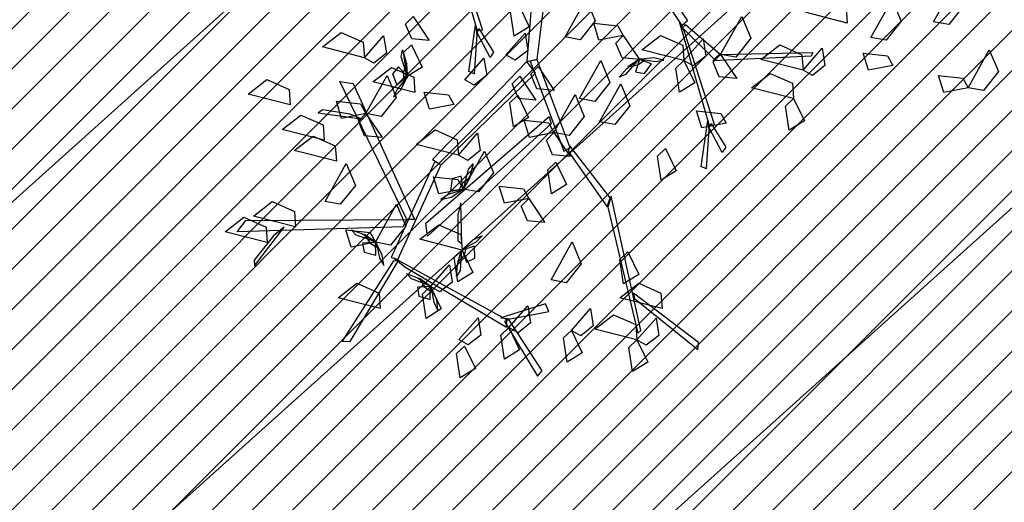
# Model space of a CAD drawing. Units: millimetres. Extents: x 552382 to 553121, y 4793162 to 4794241.
# Drawn here: x 552678 to 552681, y 4793968 to 4793969 of the extents above; entities that cross this region are included whole.
import ezdxf
from ezdxf.xclip import XClip

# ---------------------------------------------------------------- set-up
doc = ezdxf.new("R2010")
doc.units = ezdxf.units.MM
doc.header["$XCLIPFRAME"] = 0
doc.linetypes.add('Ordenacion-modif$0$CENTER', pattern=[16, 10, -2, 2, -2])
for name, color, linetype in [('Ordenacion-modif$0$0A_arbol_elizburu', 67, 'Continuous'), ('Ordenacion-modif$0$0U_ACERA_ELIZBU', 6, 'Continuous'), ('Ordenacion-modif$0$0U_EJE_ELIZBU', 251, 'Continuous'), ('Ordenacion-modif$0$0U_ORDEN_ELIZBU', 250, 'Continuous'), ('TopoComplem$0$0U_CN1', 253, 'Continuous')]:
    doc.layers.add(name, color=color, linetype=linetype)
doc.layers.add('Ordenacion-modif$0$0U_S-VERDE ELIZBURU', color=7, linetype='Continuous', true_color=0xedebc7)

# ---------------------------------------------------------------- blocks, each defined once
blk = doc.blocks.new('Ordenacion-modif$0$arbol rojo')
at = {"layer": 'Ordenacion-modif$0$0A_arbol_elizburu', "linetype": 'Continuous'}
for points in [[(-0.3313, -0.0351, -1.0262), (-0.2292, -0.3497, -0.8948), (-0.2465, -0.3521, -0.9036), (-0.3477, -0.0027, -1.043)], [(-0.0476, -0.0547, -1.2226), (-0.0805, -0.4554, -1.0346), (-0.0452, -0.4476, -1.0408), (0.0027, -0.0605, -1.2235)], [(0.3152, -0.1012, -0.8452), (0.46, -0.3189, -0.7138), (0.4422, -0.3337, -0.72), (0.3004, -0.1199, -0.8487)], [(1.2874, -0.3214, -0.4782), (1.3584, -0.1938, -0.4877), (1.3892, -0.2673, -0.4919), (1.3383, -0.3311, -0.485)], [(-0.1084, -0.263, -1.1103), (-0.0718, -0.3382, -1.1199), (-0.1228, -0.3698, -1.0857), (-0.1351, -0.2887, -1.0909)], [(0.0483, -0.3721, -0.9788), (0.1192, -0.2446, -0.9883), (0.15, -0.318, -0.9925), (0.0991, -0.3818, -0.9856)], [(0.9968, -0.3259, -0.5906), (0.8554, -0.2899, -0.6001), (0.9185, -0.2413, -0.6042), (0.9932, -0.2742, -0.5974)], [(1.0767, -0.374, -0.4782), (1.1477, -0.2465, -0.4877), (1.1785, -0.32, -0.4919), (1.1276, -0.3837, -0.485)], [(-0.4622, -0.3039, -0.5161), (-0.4081, -0.3848, -0.5394), (-0.4665, -0.379, -0.5378), (-0.4877, -0.3298, -0.5235)], [(0.2442, -0.3673, -0.468), (0.1622, -0.3834, -0.4776), (0.1447, -0.326, -0.4434), (0.2263, -0.3349, -0.4487)], [(0.4492, -0.3544, -0.7111), (0.5512, -0.6689, -0.5797), (0.534, -0.6714, -0.5885), (0.4328, -0.322, -0.7279)], [(0.5713, -0.4311, -0.5152), (0.6423, -0.3035, -0.5247), (0.6731, -0.377, -0.5288), (0.6222, -0.4408, -0.522)], [(-0.6263, -0.4423, -0.5151), (-0.7677, -0.4063, -0.5246), (-0.7046, -0.3578, -0.5287), (-0.6299, -0.3906, -0.5219)], [(-0.2484, -0.3654, -0.9052), (-0.2574, -0.4963, -0.9134), (-0.275, -0.4886, -0.9249), (-0.2524, -0.3329, -0.9072)], [(-0.2412, -0.3444, -0.9041), (-0.1917, -0.4242, -0.7595), (-0.2034, -0.4417, -0.7662), (-0.2477, -0.3591, -0.9041)], [(-0.1504, -0.4332, -0.4492), (-0.086, -0.3602, -0.4725), (-0.0767, -0.4181, -0.4708), (-0.1189, -0.4512, -0.4566)], [(0.4538, -0.3313, -0.7136), (0.5687, -0.4299, -0.5145), (0.55, -0.4468, -0.5286), (0.4432, -0.3417, -0.7212)], [(-0.6263, -0.4423, -0.7792), (-0.5619, -0.3693, -0.8026), (-0.5525, -0.4272, -0.8009), (-0.5947, -0.4603, -0.7867)], [(0.2442, -0.3673, -0.5152), (0.2983, -0.4482, -0.5385), (0.2399, -0.4424, -0.5369), (0.2187, -0.3932, -0.5227)], [(0.4479, -0.452, -0.732), (0.3065, -0.416, -0.7415), (0.3696, -0.3675, -0.7457), (0.4443, -0.4003, -0.7389)], [(0.4479, -0.452, -0.732), (0.5123, -0.379, -0.7554), (0.5216, -0.4369, -0.7537), (0.4795, -0.47, -0.7395)], [(-0.4811, -0.5063, -0.6588), (-0.5022, -0.44, -0.6698), (-0.4983, -0.4165, -0.6514), (-0.4866, -0.4541, -0.6458)], [(-0.4683, -0.3993, -0.6849), (-0.4317, -0.4745, -0.6945), (-0.4827, -0.5061, -0.6603), (-0.495, -0.425, -0.6656)], [(0.5713, -0.4311, -0.5152), (0.8814, -0.4247, -0.2719), (0.8758, -0.4373, -0.2719), (0.5455, -0.4524, -0.5281)], [(0.8485, -0.4839, -0.5906), (0.7071, -0.4479, -0.6001), (0.7702, -0.3994, -0.6042), (0.8449, -0.4322, -0.5974)], [(0.8485, -0.4839, -0.5623), (0.9129, -0.4109, -0.5856), (0.9222, -0.4688, -0.584), (0.88, -0.5019, -0.5697)], [(1.1502, -0.4683, -0.5254), (1.0682, -0.4844, -0.535), (1.0507, -0.427, -0.5008), (1.1323, -0.4359, -0.5061)], [(1.4038, -0.5431, -0.4782), (1.4748, -0.4156, -0.4877), (1.5056, -0.4891, -0.4919), (1.4547, -0.5528, -0.485)], [(-0.4815, -0.5085, -0.6589), (-0.4835, -0.4605, -0.6355), (-0.4955, -0.4916, -0.6134), (-0.4935, -0.5198, -0.6293)], [(-0.0805, -0.4554, -1.0346), (-0.3976, -0.7849, -0.8815), (-0.3683, -0.8022, -0.8901), (-0.0511, -0.4949, -1.0407)], [(-0.2885, -0.5167, -1.0631), (-0.2242, -0.4437, -1.0865), (-0.2148, -0.5016, -1.0848), (-0.257, -0.5347, -1.0706)], [(-0.069, -0.4543, -1.0371), (0.0441, -0.7566, -0.9458), (0.066, -0.7456, -0.9506), (-0.0454, -0.4493, -1.04)], [(0.0973, -0.5794, -0.468), (0.1683, -0.4519, -0.4775), (0.199, -0.5253, -0.4817), (0.1482, -0.5891, -0.4748)], [(0.2977, -0.4467, -0.5371), (0.2521, -0.4993, -0.5481), (0.2299, -0.5081, -0.5297), (0.256, -0.4786, -0.5241)], [(0.2998, -0.4459, -0.5371), (0.2598, -0.4726, -0.5138), (0.2926, -0.4667, -0.4916), (0.3156, -0.4503, -0.5075)], [(0.2983, -0.4482, -0.5385), (0.2851, -0.4898, -0.558), (0.3155, -0.4958, -0.5686), (0.3391, -0.4634, -0.5567)], [(0.3036, -0.4469, -0.5397), (0.3521, -0.4551, -0.5445), (0.381, -0.4512, -0.5284), (0.3468, -0.4431, -0.5199)], [(0.4479, -0.452, -0.732), (0.4845, -0.5272, -0.7417), (0.4335, -0.5587, -0.7075), (0.4212, -0.4776, -0.7127)], [(0.5713, -0.4311, -0.5152), (0.6254, -0.512, -0.5385), (0.567, -0.5062, -0.5369), (0.5458, -0.457, -0.5227)], [(-0.4567, -0.5593, -0.5529), (-0.5982, -0.5234, -0.5624), (-0.535, -0.4748, -0.5665), (-0.4604, -0.5077, -0.5597)], [(-0.4827, -0.5061, -0.6603), (-0.5113, -0.4732, -0.6798), (-0.5323, -0.4961, -0.6904), (-0.5169, -0.533, -0.6784)], [(-0.0417, -0.4721, -0.8924), (0.0123, -0.553, -0.9157), (-0.046, -0.5472, -0.9141), (-0.0672, -0.498, -0.8999)], [(0.8166, -0.5795, -0.5623), (0.6752, -0.5436, -0.5718), (0.7383, -0.495, -0.5759), (0.813, -0.5279, -0.5691)], [(-0.8755, -0.6005, -0.6022), (-1.0169, -0.5645, -0.6117), (-0.9538, -0.516, -0.6158), (-0.8792, -0.5488, -0.609)], [(-0.4839, -0.9859, -0.8511), (-0.709, -0.5221, -0.6687), (-0.6641, -0.5287, -0.6809), (-0.4574, -0.9859, -0.8572)], [(-0.6211, -0.6301, -0.7981), (-0.5501, -0.5026, -0.8076), (-0.5194, -0.576, -0.8117), (-0.5702, -0.6398, -0.8049)], [(-0.4844, -0.5113, -0.6615), (-0.5165, -0.5484, -0.6662), (-0.5283, -0.5752, -0.6502), (-0.5035, -0.5502, -0.6417)], [(-0.1037, -0.5045, -0.5152), (-0.0496, -0.5854, -0.5385), (-0.108, -0.5796, -0.5369), (-0.1292, -0.5304, -0.5227)], [(1.4038, -0.5431, -0.4782), (1.3218, -0.5593, -0.4878), (1.3043, -0.5019, -0.4536), (1.3859, -0.5107, -0.4589)], [(-0.3259, -0.5996, -0.8924), (-0.4079, -0.6157, -0.902), (-0.4254, -0.5583, -0.8678), (-0.3438, -0.5671, -0.873)], [(0.1647, -0.6576, -0.9788), (0.2357, -0.5301, -0.9883), (0.2664, -0.6036, -0.9925), (0.2156, -0.6673, -0.9856)], [(-0.6211, -0.6301, -0.7981), (-0.7031, -0.6462, -0.8077), (-0.7206, -0.5888, -0.7735), (-0.639, -0.5976, -0.7787)], [(-0.1107, -0.5684, -0.732), (-0.0741, -0.6436, -0.7417), (-0.1251, -0.6752, -0.7075), (-0.1374, -0.5941, -0.7127)], [(0.0109, -0.6938, -0.7981), (0.0819, -0.5663, -0.8076), (0.1127, -0.6398, -0.8117), (0.0618, -0.7035, -0.8049)], [(0.8166, -0.5795, -0.5623), (0.8532, -0.6547, -0.5719), (0.8022, -0.6863, -0.5377), (0.7898, -0.6052, -0.5429)], [(-0.674, -0.6324, -0.703), (-0.7661, -0.6177, -0.6567), (-0.7819, -0.6273, -0.6535), (-0.6368, -0.6476, -0.7255)], [(0.5903, -0.662, -0.6755), (0.5083, -0.6781, -0.6851), (0.4908, -0.6207, -0.6509), (0.5724, -0.6295, -0.6561)], [(-0.7618, -0.7195, -0.5434), (-0.9032, -0.6835, -0.5529), (-0.8401, -0.635, -0.557), (-0.7654, -0.6678, -0.5502)], [(-0.6211, -0.6301, -0.7037), (-0.567, -0.711, -0.7271), (-0.6254, -0.7052, -0.7254), (-0.6466, -0.656, -0.7112)], [(0.0018, -0.6644, -0.9732), (-0.4142, -1.0417, -0.8289), (-0.4194, -0.9984, -0.8426), (-0.0052, -0.6403, -0.9806)], [(0.0109, -0.6938, -0.8924), (-0.0711, -0.71, -0.902), (-0.0886, -0.6526, -0.8678), (-0.007, -0.6614, -0.873)], [(0.532, -0.6847, -0.5901), (0.5231, -0.8156, -0.5983), (0.5055, -0.8078, -0.6098), (0.5281, -0.6522, -0.5921)], [(-0.3102, -0.7694, -0.732), (-0.4517, -0.7335, -0.7415), (-0.3885, -0.6849, -0.7457), (-0.3139, -0.7178, -0.7389)], [(0.0109, -0.6938, -0.6566), (0.065, -0.7748, -0.6799), (0.0066, -0.769, -0.6783), (-0.0145, -0.7197, -0.6641)], [(0.5393, -0.6637, -0.589), (0.5888, -0.7435, -0.4444), (0.5771, -0.761, -0.4511), (0.5328, -0.6784, -0.589)], [(-0.7205, -0.7902, -0.7792), (-0.8619, -0.7542, -0.7887), (-0.7988, -0.7057, -0.7928), (-0.7242, -0.7385, -0.786)], [(-0.3102, -0.7694, -0.5623), (-0.2459, -0.6964, -0.5856), (-0.2365, -0.7543, -0.584), (-0.2787, -0.7874, -0.5697)], [(-0.294, -0.8837, -0.8452), (-0.223, -0.7562, -0.8547), (-0.1922, -0.8297, -0.8589), (-0.2431, -0.8934, -0.852)], [(0.0584, -0.7563, -0.9456), (0.1905, -0.9435, -0.766), (0.2, -0.9129, -0.776), (0.0645, -0.7389, -0.9508)], [(0.3856, -0.7472, -0.5623), (0.4221, -0.8224, -0.5719), (0.3711, -0.854, -0.5377), (0.3588, -0.7729, -0.5429)], [(-0.3892, -0.7913, -0.8849), (-0.5368, -1.1141, -0.8313), (-0.514, -1.1203, -0.8371), (-0.3697, -0.8036, -0.8895)], [(0.0172, -0.7929, -0.732), (0.0537, -0.8681, -0.7417), (0.0027, -0.8997, -0.7075), (-0.0096, -0.8186, -0.7127)], [(-0.7583, -0.9253, -0.8924), (-0.6874, -0.7978, -0.9019), (-0.6566, -0.8713, -0.906), (-0.7074, -0.935, -0.8992)], [(-0.2927, -0.8848, -0.8438), (-0.2763, -0.8172, -0.8548), (-0.2607, -0.7991, -0.8363), (-0.2703, -0.8374, -0.8308)], [(-0.294, -0.8837, -0.8452), (-0.376, -0.8999, -0.8548), (-0.3935, -0.8425, -0.8206), (-0.3119, -0.8513, -0.8259)], [(-0.294, -0.8837, -0.8452), (-0.3013, -0.8407, -0.8647), (-0.3312, -0.8494, -0.8753), (-0.3373, -0.889, -0.8634)], [(-0.2943, -0.8865, -0.8438), (-0.271, -0.8444, -0.8205), (-0.2974, -0.8647, -0.7983), (-0.3104, -0.8898, -0.8142)], [(-0.2982, -0.8873, -0.8464), (-0.345, -0.9023, -0.8512), (-0.3689, -0.919, -0.8351), (-0.3347, -0.9106, -0.8266)], [(-0.0736, -0.9156, -0.7037), (-0.1556, -0.9317, -0.7134), (-0.1731, -0.8744, -0.6792), (-0.0915, -0.8832, -0.6844)], [(-0.8577, -1.0106, -0.732), (-0.9992, -0.9746, -0.7415), (-0.936, -0.9261, -0.7457), (-0.8614, -0.9589, -0.7389)], [(-0.0736, -0.9156, -0.8452), (-0.0196, -0.9965, -0.8686), (-0.0779, -0.9907, -0.8669), (-0.0991, -0.9415, -0.8527)], [(0.1925, -0.9451, -0.767), (0.293, -1.3679, -0.5772), (0.303, -1.3587, -0.5758), (0.2037, -0.9073, -0.7747)], [(-0.5892, -1.0625, -0.6755), (-0.5183, -0.935, -0.685), (-0.4875, -1.0085, -0.6891), (-0.5384, -1.0722, -0.6823)], [(-0.3124, -0.9687, -0.8534), (-0.3122, -1.057, -0.8047), (-0.2991, -1.0677, -0.7998), (-0.3025, -0.9296, -0.8758)], [(-0.9534, -1.0633, -0.732), (-1.0948, -1.0273, -0.7415), (-1.0317, -0.9787, -0.7457), (-0.957, -1.0116, -0.7389)], [(-0.497, -1.0102, -0.8465), (-1.0538, -1.0277, -0.6979), (-1.0254, -0.989, -0.7072), (-0.4839, -0.9859, -0.8511)], [(-0.9318, -1.0413, -0.7253), (-0.9965, -1.1229, -0.6852), (-0.9958, -1.1417, -0.6826), (-0.8964, -1.012, -0.7448)], [(-0.5892, -1.0625, -0.8452), (-0.6712, -1.0787, -0.8548), (-0.6887, -1.0213, -0.8206), (-0.6072, -1.0301, -0.8259)], [(-0.5881, -1.0614, -0.8438), (-0.6538, -1.0386, -0.8548), (-0.6703, -1.0213, -0.8363), (-0.6331, -1.0345, -0.8308)], [(-0.298, -1.0886, -0.8829), (-0.4394, -1.0526, -0.8925), (-0.3763, -1.004, -0.8966), (-0.3016, -1.0369, -0.8898)], [(-0.5865, -1.0631, -0.8438), (-0.6262, -1.0359, -0.8205), (-0.6085, -1.0641, -0.7983), (-0.5847, -1.0794, -0.8142)], [(-0.2945, -1.0843, -0.5635), (-0.2509, -1.0615, -0.5682), (-0.2303, -1.0409, -0.5522), (-0.2625, -1.0551, -0.5437)], [(-0.5892, -1.0625, -0.8452), (-0.6327, -1.0658, -0.8647), (-0.627, -1.0963, -0.8753), (-0.5882, -1.1061, -0.8634)], [(-0.5861, -1.067, -0.8464), (-0.5756, -1.115, -0.8512), (-0.5612, -1.1404, -0.8351), (-0.5664, -1.1056, -0.8266)], [(-0.298, -1.0886, -0.5623), (-0.2614, -1.1637, -0.5719), (-0.3124, -1.1953, -0.5377), (-0.3247, -1.1142, -0.5429)], [(-0.2994, -1.0877, -0.5608), (-0.3039, -1.1572, -0.5718), (-0.3162, -1.1777, -0.5534), (-0.3133, -1.1383, -0.5478)], [(-0.2981, -1.0858, -0.5608), (-0.3138, -1.1313, -0.5375), (-0.2913, -1.1067, -0.5153), (-0.2828, -1.0797, -0.5313)], [(-0.298, -1.0886, -0.5623), (-0.2833, -1.1296, -0.5817), (-0.2554, -1.116, -0.5924), (-0.2562, -1.076, -0.5804)], [(0.0012, -1.1887, -0.6755), (0.0722, -1.0612, -0.685), (0.103, -1.1346, -0.6891), (0.0521, -1.1984, -0.6823)], [(-0.5283, -1.1248, -0.8326), (-0.701, -1.3951, -0.6925), (-0.6736, -1.3963, -0.7055), (-0.5127, -1.1265, -0.8398)], [(-0.4901, -1.1456, -0.834), (-0.1483, -1.3476, -0.762), (-0.1478, -1.3237, -0.7653), (-0.5261, -1.1164, -0.8427)], [(0.2594, -1.0952, -0.732), (0.296, -1.1703, -0.7417), (0.245, -1.2019, -0.7075), (0.2327, -1.1208, -0.7127)], [(-0.4045, -1.2116, -0.6849), (-0.3401, -1.1386, -0.7082), (-0.3308, -1.1965, -0.7066), (-0.3729, -1.2296, -0.6924)], [(-0.4033, -1.2105, -0.7777), (-0.4683, -1.1856, -0.7887), (-0.4842, -1.1678, -0.7703), (-0.4475, -1.1822, -0.7647)], [(-0.4018, -1.2122, -0.7778), (-0.4406, -1.1838, -0.7544), (-0.4238, -1.2125, -0.7323), (-0.4005, -1.2286, -0.7482)], [(-0.5736, -1.285, -0.732), (-0.715, -1.2491, -0.7415), (-0.6519, -1.2005, -0.7457), (-0.5772, -1.2334, -0.7389)], [(-0.4045, -1.2116, -0.7792), (-0.4481, -1.2134, -0.7987), (-0.4433, -1.2441, -0.8093), (-0.4048, -1.2552, -0.7973)], [(-0.4045, -1.2116, -0.7792), (-0.3679, -1.2867, -0.7888), (-0.4189, -1.3183, -0.7546), (-0.4313, -1.2372, -0.7599)], [(-0.4015, -1.2162, -0.7804), (-0.3925, -1.2645, -0.7851), (-0.379, -1.2903, -0.7691), (-0.3831, -1.2554, -0.7606)], [(0.3745, -1.285, -0.732), (0.233, -1.2491, -0.7415), (0.2962, -1.2005, -0.7457), (0.3708, -1.2334, -0.7389)], [(0.2816, -1.2517, -0.622), (0.4952, -1.4223, -0.4666), (0.4972, -1.3994, -0.4735), (0.2785, -1.2334, -0.6296)], [(-0.1349, -1.3197, -0.7667), (-0.0067, -1.2957, -0.7774), (-0.017, -1.2694, -0.7824), (-0.1677, -1.3162, -0.7659)], [(-0.1411, -1.3488, -0.732), (-0.0768, -1.2758, -0.7554), (-0.0674, -1.3337, -0.7537), (-0.1096, -1.3668, -0.7395)], [(0.0695, -1.3585, -0.732), (0.1339, -1.2855, -0.7554), (0.1432, -1.3434, -0.7537), (0.1011, -1.3765, -0.7395)], [(-0.3087, -1.3893, -0.425), (-0.2443, -1.3163, -0.4483), (-0.235, -1.3742, -0.4467), (-0.2772, -1.4073, -0.4325)], [(-0.1556, -1.3283, -0.7667), (-0.0445, -1.5126, -0.6593), (-0.0286, -1.4947, -0.6628), (-0.141, -1.3218, -0.7657)], [(0.2899, -1.3904, -0.732), (0.1485, -1.3544, -0.7415), (0.2116, -1.3059, -0.7457), (0.2863, -1.3387, -0.7389)], [(0.2899, -1.3904, -0.5623), (0.3543, -1.3174, -0.5856), (0.3636, -1.3753, -0.584), (0.3215, -1.4084, -0.5697)], [(-0.1411, -1.3488, -0.732), (-0.1046, -1.424, -0.7417), (-0.1556, -1.4555, -0.7075), (-0.1679, -1.3744, -0.7127)], [(0.0695, -1.3585, -0.5906), (0.1061, -1.4337, -0.6002), (0.0551, -1.4652, -0.566), (0.0428, -1.3841, -0.5712)], [(0.2899, -1.3904, -0.5623), (0.3265, -1.4656, -0.5719), (0.2755, -1.4971, -0.5377), (0.2631, -1.416, -0.5429)], [(-0.2895, -1.4112, -0.7792), (-0.2529, -1.4863, -0.7888), (-0.3039, -1.5179, -0.7546), (-0.3162, -1.4368, -0.7599)]]:
    blk.add_3dface(points, dxfattribs=at)
blk = doc.blocks.new('Ordenacion-modif')
at = {"layer": 'Ordenacion-modif$0$0U_S-VERDE ELIZBURU'}
h = blk.add_hatch(dxfattribs=at)
h.set_pattern_fill('ANSI31', color=256, scale=0.03, style=0)
h.set_pattern_definition([(45, (0.11665, 0.61589), (-0.067351920908, 0.067351920908), [])])
h.paths.add_polyline_path([(552785.1652, 4794011.7607), (552787.6546, 4794012.668), (552798.533, 4794017.3911), (552807.1247, 4794021.1214), (552819.1868, 4794026.3585), (552835.0846, 4794033.2609), (552855.9541, 4794042.2307), (552865.1975, 4794046.3353), (552872.0047, 4794050.5521), (552878.2519, 4794055.1052), (552883.9748, 4794059.9506), (552890.7655, 4794066.7252), (552894.4956, 4794071.0342), (552899.02, 4794076.9781), (552901.6692, 4794081.4472), (552904.0279, 4794088.8932), (552901.2449, 4794095.2838), (552900.07, 4794097.8896), (552897.8139, 4794094.5236), (552895.4792, 4794092.3564), (552892.8468, 4794090.752), (552889.273, 4794088.9803), (552894.1958, 4794079.0502), (552835.8301, 4794050.261), (552798.9564, 4794032.1719), (552772.4887, 4794019.1876), (552756.6965, 4794011.4494), (552751.4359, 4794022.2122), (552749.7737, 4794021.3826), (552747.8541, 4794020.4125), (552746.513, 4794019.7272), (552744.0475, 4794018.4507), (552742.1432, 4794017.4499), (552739.6751, 4794016.1334), (552737.2011, 4794014.7915), (552735.1701, 4794013.6732), (552731.3844, 4794011.5476), (552729.6414, 4794010.5508), (552727.9494, 4794009.5721), (552725.9254, 4794008.3869), (552724.6122, 4794007.6094), (552722.6048, 4794006.4079), (552720.615, 4794005.2012), (552718.7092, 4794004.0306), (552717.844, 4794003.4944), (552716.949, 4794002.9364), (552714.4366, 4794001.3529), (552713.1533, 4794000.534), (552712.0016, 4793999.7932), (552710.035, 4793998.5154), (552708.3601, 4793997.4143), (552707.0826, 4793996.5664), (552704.8948, 4793995.0979), (552702.8544, 4793993.7094), (552700.8383, 4793992.3195), (552699.6278, 4793991.4763), (552698.4026, 4793990.616), (552697.604, 4793990.0516), (552696.4395, 4793989.2235), (552695.1504, 4793988.2991), (552694.0797, 4793987.5209), (552693.0743, 4793986.7791), (552692.2034, 4793986.128), (552691.2694, 4793985.4207), (552690.0247, 4793984.4634), (552689.1907, 4793983.8124), (552688.0778, 4793982.9315), (552686.9856, 4793982.0533), (552685.7911, 4793981.0769), (552685.0809, 4793980.4883), (552684.4555, 4793979.965), (552683.5195, 4793979.173), (552682.4173, 4793978.2263), (552681.4131, 4793977.3505), (552679.8304, 4793975.9436), (552678.9602, 4793975.1559), (552677.9421, 4793974.2215), (552677.095, 4793973.4331), (552675.8891, 4793972.2933), (552674.7554, 4793971.2027), (552673.915, 4793970.382), (552673.0693, 4793969.5454), (552672.2751, 4793968.7498), (552670.9904, 4793967.4418), (552669.828, 4793966.2355), (552668.8398, 4793965.1924), (552667.5996, 4793963.8598), (552666.6984, 4793962.8745), (552666.1004, 4793962.2127), (552665.3816, 4793961.4085), (552664.6486, 4793960.5786), (552664.0524, 4793959.8932), (552663.5475, 4793959.303), (552662.8316, 4793958.4504), (552662.1864, 4793957.6656), (552661.6368, 4793956.9843), (552671.3421, 4793949.8248), (552668.9023, 4793946.654), (552667.7397, 4793945.0539), (552666.7338, 4793943.596), (552665.3274, 4793941.4492), (552664.0484, 4793939.3739), (552662.8133, 4793937.2428), (552661.5959, 4793934.9807), (552660.5061, 4793932.8423), (552659.3291, 4793930.3508), (552658.3604, 4793928.1574), (552657.2052, 4793925.2788), (552656.4528, 4793923.3568), (552655.5261, 4793920.8948), (552654.565, 4793918.2817), (552653.8571, 4793916.3394), (552653.1949, 4793914.4608), (552652.5029, 4793912.4551), (552651.5403, 4793909.5878), (552650.7231, 4793907.0771), (552649.9018, 4793904.477), (552649.0902, 4793901.8079), (552648.3011, 4793899.1209), (552647.6547, 4793896.8685), (552646.9732, 4793894.4533), (552646.4156, 4793892.3926), (552645.4676, 4793888.7621), (552644.7241, 4793885.7332), (552644.0116, 4793882.7732), (552643.2083, 4793879.2237), (552642.3819, 4793875.3011), (552641.7334, 4793872.111), (552641.1986, 4793869.3234), (552640.7144, 4793866.5486), (552640.2343, 4793863.8649), (552639.7329, 4793860.7727), (552639.3247, 4793858.2036), (552638.9431, 4793855.7982), (552638.4155, 4793852.9076), (552637.9618, 4793850.6449), (552637.5473, 4793848.9113), (552637.1714, 4793847.0716), (552622.5657, 4793850.4882), (552622.1032, 4793848.5736), (552621.9119, 4793847.9777), (552621.2516, 4793845.3283), (552624.5426, 4793844.7919), (552624.588, 4793844.881), (552630.36, 4793841.938), (552632.3041, 4793841.4324), (552634.2483, 4793840.9267), (552633.756, 4793840.4), (552628.6189, 4793841.3323), (552628.528, 4793841.254), (552624.6141, 4793843.6456), (552624.6304, 4793843.7528), (552624.2466, 4793843.9406), (552623.9543, 4793844.0384), (552623.5645, 4793844.1154), (552622.7789, 4793844.1281), (552622.0435, 4793844.1139), (552621.4812, 4793844.1031), (552620.9025, 4793844.0919), (552620.6456, 4793843.1975), (552619.9045, 4793840.7556), (552619.1876, 4793838.5377), (552618.4319, 4793836.3296), (552617.664, 4793834.2041), (552616.9209, 4793832.2459), (552616.3381, 4793830.7705), (552615.6828, 4793829.1692), (552614.9973, 4793827.5535), (552614.0389, 4793825.3864), (552613.3572, 4793823.9045), (552612.928, 4793822.9948), (552612.4129, 4793821.9254), (552611.742, 4793820.5673), (552611.1672, 4793819.4332), (552610.4043, 4793817.9673), (552609.7033, 4793816.6574), (552609.1868, 4793815.7137), (552608.4571, 4793814.41), (552607.9374, 4793813.5014), (552607.5625, 4793812.856), (552607.8762, 4793812.4384), (552613.3452, 4793820.8634), (552617.339, 4793827.0826), (552619.9119, 4793831.0698), (552621.7933, 4793834.0029), (552622.9229, 4793836.2795), (552640.8844, 4793826.8685), (552642.5748, 4793837.2575), (552636.6914, 4793839.5759), (552636.7972, 4793839.9432), (552636.8297, 4793840.0378), (552638.6562, 4793839.4114), (552639.4709, 4793839.132), (552640.3481, 4793838.8312), (552642.3818, 4793838.1453), (552642.6448, 4793838.0436), (552644.5132, 4793849.987), (552645.9505, 4793862.8547), (552647.1856, 4793873.9114), (552647.6276, 4793877.8685), (552651.3339, 4793891.369), (552655.9574, 4793902.637), (552659.5425, 4793911.3744), (552662.9011, 4793919.5597), (552663.7108, 4793921.5332), (552669.8323, 4793935.8475), (552673.6349, 4793943.5044), (552685.5154, 4793958.6114), (552691.2265, 4793965.8735), (552702.27, 4793975.6765), (552705.4214, 4793978.0659), (552710.0522, 4793981.272), (552714.8756, 4793984.2604), (552719.9832, 4793987.0699), (552726.8628, 4793990.3289), (552737.0287, 4793994.2173), (552747.8192, 4793998.1499), (552763.8803, 4794004.0034)])
at = {"layer": 'Ordenacion-modif$0$0U_ACERA_ELIZBU'}
for points in [[(552751.5979, 4794034.5093, 0.00022), (552746.6606, 4794032.0666, 0.040689), (552689.047, 4793997.3977, 0.056858), (552656.4376, 4793967.8231, 0.022423), (552650.0732, 4793959.8838, 0.056722)], [(552743.1793, 4794032.5613, 0.038943), (552687.88, 4793999.0219, 0.056858), (552654.9347, 4793969.1427, 0.003683), (552653.8215, 4793967.8559, 0.022423)], [(552748.2358, 4794022.2877, 0.038873), (552694.5612, 4793989.7232, 0.056858), (552663.5386, 4793961.5878, 0.003683), (552662.5357, 4793960.4286, 0.056722)]]:
    blk.add_lwpolyline(points, format="xyb", dxfattribs=at)
at = {"layer": 'Ordenacion-modif$0$0U_EJE_ELIZBU', "linetype": 'Ordenacion-modif$0$CENTER', "flags": 128}
blk.add_lwpolyline([(552888.5947, 4794109.8586), (552888.6274, 4794109.7602, -0.376193), (552882.5559, 4794095.3803, 0.00218), (552747.9934, 4794029.3789, 0.040689), (552690.7976, 4793994.9614, 0.056858), (552658.6918, 4793965.8436, 0.086276), (552638.9564, 4793933.5417, 0.056722), (552619.675, 4793861.9257, -0.101814), (552601.4492, 4793812.3972)], format="xyb", dxfattribs=at)
at = {"layer": 'Ordenacion-modif$0$0U_ORDEN_ELIZBU'}
for points in [[(552746.7159, 4794025.3851, 0.038897), (552692.5481, 4793992.525, 0.056858), (552660.9461, 4793963.8642, 0.003683), (552659.91, 4793962.6665, 0.056722)], [(552751.4359, 4794022.2122, 0.040627), (552695.4364, 4793988.5051, 0.056858), (552664.6657, 4793960.5981, 0.011496), (552661.6368, 4793956.9843, 0.012882)]]:
    blk.add_lwpolyline(points, format="xyb", dxfattribs=at)
at = {"layer": 'Ordenacion-modif$0$0A_arbol_elizburu'}
blk.add_blockref('Ordenacion-modif$0$arbol rojo', (552679.6048, 4793969.7283, 0.4619), dxfattribs=at)
blk = doc.blocks.new('TopoComplem')
at = {"layer": 'TopoComplem$0$0U_CN1'}
for points, elevation in [([(552690.6431, 4793986.7501), (552686.3963, 4793975.6255), (552685.3067, 4793972.1062), (552684.059, 4793971.5498), (552682.2054, 4793969.7247), (552676.4488, 4793964.5564), (552676.0719, 4793963.9881), (552675.6966, 4793962.7708), (552671.7144, 4793954.9858), (552670.936, 4793954.1218), (552669.2375, 4793951.3773)], 48), ([(552689.2795, 4793985.6856), (552685.2547, 4793975.1423), (552684.7841, 4793973.6225), (552684.2454, 4793973.3823), (552680.7068, 4793969.8981), (552675.953, 4793965.6302), (552675.0135, 4793964.2135), (552674.078, 4793961.1795), (552671.5283, 4793956.1949), (552669.7121, 4793954.1789), (552668.373, 4793952.0151)], 47), ([(552667.5084, 4793952.6529), (552668.4881, 4793954.236), (552671.3422, 4793957.4039), (552672.4595, 4793959.5882), (552673.9552, 4793964.439), (552675.4572, 4793966.704), (552679.2081, 4793970.0715), (552683.7367, 4793974.5305), (552684.0426, 4793974.9969), (552684.2901, 4793975.2908), (552684.7211, 4793976.2519), (552687.9159, 4793984.621)], 46)]:
    blk.add_lwpolyline(points, dxfattribs=dict(at, elevation=elevation))

msp = doc.modelspace()

# ---------------------------------------------------------------- block references
ref = msp.add_blockref('Ordenacion-modif', (0, 0))
XClip(ref).set_block_clipping_path([(552528.5987552705, 4793776.3576092916), (552973.6773785058, 4794122.8351997836)])
ref = msp.add_blockref('TopoComplem', (0, 0))
XClip(ref).set_block_clipping_path([(552528.5987552705, 4793776.3576092916), (552973.6773785058, 4794122.8351997836)])

doc.saveas('drawing.dxf')
